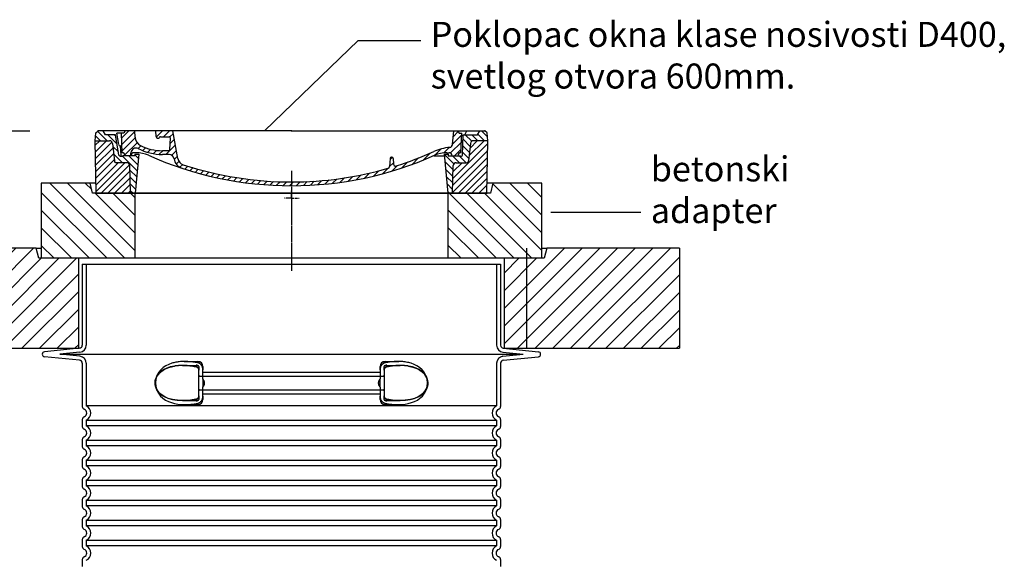
# Model space of a CAD drawing. Units: millimetres. Extents: x 10573 to 23633, y -2642 to 9299.
# Drawn here: x 20091 to 22059, y 4456 to 5537 of the extents above; entities that cross this region are included whole.
import ezdxf

# ---------------------------------------------------------------- set-up
doc = ezdxf.new("R2010")
doc.units = ezdxf.units.MM
doc.linetypes.add('AM_DIN_G_W050x2', pattern=[6.875, 4.75, -0.875, 0.375, -0.875])
doc.linetypes.add('CHAIN', pattern=[0.3543, 0.2362, -0.0295, 0.0591, -0.0295])
doc.layers.add('AM_8', color=1, linetype='Continuous', lineweight=25)
doc.layers.add('kote', color=152, linetype='Continuous')
doc.layers.add('tekst', color=152, linetype='Continuous')
doc.styles.get("Standard").update_dxf_attribs({"font": 'trebuc.ttf'})
doc.dimstyles.new('ACO kote$7', dxfattribs={"dimtxt": 75, "dimasz": 125, "dimexe": 15, "dimexo": 15, "dimgap": 20, "dimtad": 1, "dimdec": 0, "dimrnd": 1, "dimzin": 12, "dimdsep": 46, "dimtxsty": 'Standard', "dimblk": 'ARCHTICK', "dimcen": 20, "dimadec": 0, "dimazin": 0, "dimtfac": 1, "dimtdec": 0, "dimtofl": 0, "dimtmove": 0, "dimatfit": 3, "dimldrblk": 'NONE', "dimfxl": 1, "dimtolj": 1, "dimtzin": 0, "dimarcsym": 0})

# ---------------------------------------------------------------- blocks, each defined once
blk = doc.blocks.new('*X7')
at = {"layer": 'AM_8'}
for p, q in [((-339.66, 145.274), (-324.934, 160)), ((-339.206, 132.258), (-312.948, 158.516)), ((-270.19, 147.392), (-257.582, 160)), ((-256.112, 148), (-244.112, 160)), ((322.934, 147.819), (333.212, 158.097)), ((-338.751, 119.242), (-312.269, 145.724)), ((-243.222, 147.42), (-236.047, 154.594)), ((-242.464, 134.707), (-234.028, 143.143)), ((321.643, 133.057), (339.87, 151.285)), ((-332.748, 111.774), (-308.539, 135.983)), ((-306.735, 124.317), (-301.06, 129.992)), ((-297.323, 120.259), (-291.614, 125.968)), ((-287.49, 116.621), (-281.317, 122.794)), ((-276.644, 113.997), (-269.965, 120.677)), ((-264.286, 112.885), (-257.171, 120)), ((-251.2, 112.5), (-232.008, 131.692)), ((-239.185, 111.045), (-229.989, 120.241)), ((285.858, 110.743), (298.346, 123.231)), ((303.9, 115.315), (315.168, 126.583)), ((317.607, 115.551), (339.383, 137.327)), ((325.526, 110), (338.895, 123.369)), ((-321.052, 110), (-320.989, 110.063)), ((-234.28, 102.479), (-227.97, 108.789)), ((196.794, 102.501), (201.015, 106.723)), ((240.168, 91.994), (253.842, 105.668)), ((262.934, 101.289), (276.799, 115.154)), ((-230.155, 93.135), (-224.957, 98.332)), ((-222.85, 86.969), (-217.348, 92.471)), ((-213.217, 83.131), (-207.113, 89.235)), ((-203.01, 79.868), (-196.753, 86.125)), ((-192.74, 76.667), (-186.392, 83.015)), ((-181.959, 73.978), (-176.032, 79.905)), ((163.723, 69.43), (174.287, 79.995)), ((181.669, 73.906), (192.442, 84.679)), ((196.033, 88.27), (203.588, 95.825)), ((200.255, 79.021), (211.881, 90.648)), ((220.212, 85.508), (232.511, 97.807)), ((-171.177, 71.289), (-165.146, 77.321)), ((-160.396, 68.601), (-154.151, 74.845)), ((-149.614, 65.912), (-143.157, 72.369)), ((-138.372, 63.684), (-132.162, 69.893)), ((-126.921, 61.665), (-120.593, 67.992)), ((-115.47, 59.645), (-108.976, 66.139)), ((-104.019, 57.625), (-97.359, 64.285)), ((-92.224, 55.95), (-85.62, 62.555)), ((-80.035, 54.668), (-73.32, 61.384)), ((-67.846, 53.387), (-61.021, 60.213)), ((-55.657, 52.106), (-48.722, 59.041)), ((51.687, 51.687), (60.105, 60.105)), ((66.74, 53.27), (75.173, 61.702)), ((81.794, 54.853), (90.24, 63.299)), ((96.847, 56.435), (105.978, 65.567)), ((113.11, 59.228), (122.361, 68.48)), ((129.465, 62.113), (138.745, 71.393)), ((145.82, 64.998), (156.133, 75.31)), ((-43.053, 51.24), (-35.901, 58.391)), ((-29.959, 50.863), (-22.757, 58.065)), ((-16.866, 50.486), (-9.613, 57.739)), ((-3.773, 50.109), (3.727, 57.608)), ((9.873, 50.284), (17.6, 58.011)), ((23.743, 50.683), (31.474, 58.414)), ((37.612, 51.083), (45.347, 58.817))]:
    blk.add_line(p, q, dxfattribs=at)
blk = doc.blocks.new('701740')
h = blk.add_hatch()
h.set_pattern_fill('ANSI31', color=256, scale=3, angle=90, style=0)
h.set_pattern_definition([(135, (-11773.946, -11292.978), (-6.735192, -6.735192), [])])
h.paths.add_polyline_path([(-323.2, 65.2), (-321.5, 10), (-312.5, 10), (-305, 88), (-313, 88), (-313, 85), (-337.1, 85, -0.414214), (-338.1, 84), (-338.9, 84), (-342.3, 84, -0.365571), (-344.8, 86.1), (-352, 127), (-371.8, 127), (-376.4, 135), (-386.4, 135), (-390.9, 130.5), (-392.5, 115), (-363.5, 115, -0.383868), (-357.6, 109.6), (-353.9, 74.6, 0.383868), (-349.9, 71), (-329.2, 71, -0.40503)])
h.paths.add_polyline_path([(329.2, 71), (349.9, 71, 0.383868), (353.9, 74.6), (357.6, 109.6, -0.383868), (363.5, 115), (392.5, 115), (390.9, 130.5), (386.4, 135), (376.4, 135), (371.8, 127), (343, 127), (341.6, 86.5, -0.714995), (337.1, 85), (313, 85), (313, 88), (305, 88), (312.5, 10), (321.5, 10), (323.2, 65.2, -0.40503)])
h = blk.add_hatch()
h.set_pattern_fill('ANSI31', color=256, scale=3, style=0)
h.set_pattern_definition([(45, (-11773.946, -11292.978), (-6.735192, 6.735192), [])])
h.paths.add_polyline_path([(-323.2, 65.2, 0.40503), (-329.2, 71), (-349.9, 71, -0.383868), (-353.9, 74.6), (-357.6, 109.6, 0.383868), (-363.5, 115), (-392.5, 115), (-390, 10), (-321.5, 10)])
h.paths.add_polyline_path([(349.9, 71), (329.2, 71, 0.40503), (323.2, 65.2), (321.5, 10), (390, 10), (392.5, 115), (363.5, 115, 0.383868), (357.6, 109.6), (353.9, 74.6, -0.383868)])
for p, q in [((-392.5, 115), (-390.9, 130.5)), ((-390.9, 130.5), (-386.4, 135)), ((0, 135), (-386.4, 135)), ((-371.8, 127), (-376.4, 135)), ((-352, 127), (-371.8, 127)), ((-344.8, 86.1), (-352, 127)), ((-345, 107.1), (-349, 130)), ((-335, 130), (-349, 130)), ((-338.6, 91), (-340, 130)), ((-332.1, 135), (-335, 130)), ((-312.6, 122.4), (-313, 135)), ((-270.6, 123.4), (-271, 135)), ((-261.8, 123), (-244.6, 123)), ((-242.9, 97.4), (-242.1, 120.4)), ((-227.2, 79.5), (-237, 135)), ((0, 135), (386.4, 135)), ((321.6, 107.2), (324, 135)), ((332.1, 135), (335, 130)), ((335, 130), (340, 130)), ((338.6, 91), (340, 130)), ((341.6, 86.4), (343, 127)), ((343, 127), (371.8, 127)), ((346, 127), (350.6, 135)), ((371.8, 127), (376.4, 135)), ((390.9, 130.5), (386.4, 135)), ((392.5, 115), (390.9, 130.5)), ((-390, 10), (-392.5, 115)), ((-392.5, 115), (-363.5, 115)), ((-357.6, 109.6), (-353.9, 74.6)), ((-342.5, 105), (-341.5, 105)), ((-342.5, 105), (-340.9, 85.8)), ((357.6, 109.6), (353.9, 74.6)), ((392.5, 115), (363.5, 115)), ((390, 10), (392.5, 115)), ((-342.3, 84), (-338.9, 84)), ((-338.9, 84), (-338.6, 84)), ((-338.6, 84), (-338.1, 84)), ((-337.1, 85), (-337.1, 85)), ((-313, 85), (-337.1, 85)), ((-321, 85), (-320.8, 90.6)), ((-310.4, 91), (-315, 91)), ((-313, 88), (-313, 85)), ((-313, 88), (-305, 88)), ((-305, 88), (-312.5, 10)), ((-245.4, 95), (-258, 95)), ((-244.6, 87.5), (-258, 87.5)), ((196.9, 79.5), (196.1, 63.5)), ((199.4, 81.9), (200, 81.9)), ((200, 81.9), (200.6, 81.9)), ((203.1, 79.5), (203.7, 68.2)), ((284.2, 85), (305.2, 85)), ((284.2, 85), (305.2, 85)), ((305, 88), (312.5, 10)), ((305, 88), (313, 88)), ((305, 88), (313, 88)), ((310.4, 91), (315, 91)), ((313, 88), (313, 85)), ((313, 88), (313, 85)), ((313, 85), (337.1, 85)), ((313, 85), (337.1, 85)), ((-329.2, 71), (-349.9, 71)), ((-321.5, 10), (-323.2, 65.2)), ((321.5, 10), (323.2, 65.2)), ((329.2, 71), (349.9, 71)), ((-312.5, 10), (-390, 10)), ((-321.5, 10), (0, 10)), ((0, 10), (321.5, 10)), ((321.5, 10), (390, 10))]:
    blk.add_line(p, q)
at = {"linetype": 'AM_DIN_G_W050x2'}
for q in [(-15, 0), (0, 15), (0, 15), (15, 0), (0, -15), (0, -15)]:
    blk.add_line((0, 0), q, dxfattribs=at)
for centre, radius, start, end in [((-292.6, 123.1), 20, 182, 243.69), ((-267.1, 123.5), 3.54, 182, 329.767), ((-261.8, 120.5), 2.5, 90, 149.767), ((-244.6, 120.5), 2.5, 358, 90), ((-363.5, 109), 6, 5.9992, 90), ((-342.5, 107.5), 2.5, 190, 270), ((-341.5, 102.5), 2.5, 2, 90), ((-310.8, 90.3), 10, 62.792, 178), ((-258, 193), 105.5, 242.792, 270), ((-258, 193), 98, 243.69, 270), ((327, -2.7), 105, 95.892, 114.109), ((315.6, 107.7), 6, 275.893, 355), ((363.5, 109), 6, 90, 174.0008), ((-342.3, 86.5), 2.5, 190, 270), ((-338.9, 86), 2, 184.7582, 270), ((-338.4, 85), 6, 0, 92.001), ((-338.1, 85), 1, 270, 0), ((-315, 85), 6, 90, 180), ((-310.4, 31), 60, 65.994, 90), ((0, 728), 703, 245.993, 270), ((-245.4, 97.5), 2.5, 270, 358), ((-244.6, 77.5), 10, 8.13, 90), ((-211.4, 82.2), 23.5, 188.13, 251.869), ((-211.4, 82.2), 16, 190, 251.869), ((0, 728), 703, 270, 294.006), ((199.4, 79.4), 2.5, 89.998, 177.298), ((200.6, 79.4), 2.5, 3.047, 90.002), ((0, 728), 695.5, 287.48, 294.109), ((310.4, 31), 60, 90, 114.006), ((315, 85), 6, 0, 90), ((338.4, 85), 6, 87.999, 180), ((339.1, 86.5), 2.5, 216.87, 358), ((339.1, 86.5), 2.5, 216.87, 358), ((-349.9, 75), 4, 185.9992, 270), ((-329.2, 65), 6, 1.8023, 90), ((0, 728), 695.5, 251.869, 270), ((0, 728), 695.5, 270, 286.132), ((192.1, 63.7), 4, 286.132, 357.298), ((207.7, 68.4), 4, 183.047, 287.483), ((329.2, 65), 6, 90, 178.1977), ((349.9, 75), 4, 270, 354.0008)]:
    blk.add_arc(centre, radius, start, end)
for p in [(-386.4, 135), (0, 135), (0, 135), (0, 135), (0, 135), (386.4, 135), (-321.5, 10), (0, 10), (0, 10)]:
    blk.add_point(p)
blk.add_blockref('*X7', (0, -25))

msp = doc.modelspace()

# ---------------------------------------------------------------- hatches: boundary and pattern name
h = msp.add_hatch()
h.set_pattern_fill('_U', color=256, scale=25, angle=315, style=0, pattern_type=0)
h.set_pattern_definition([(315, (18255.668, -15662.778), (17.67767, 17.67767), [])])
h.paths.add_polyline_path([(20134.4, 5060.2), (20321.9, 5060.2), (20321.9, 5190.2), (20236.9, 5190.2), (20231.9, 5210.2), (20134.4, 5210.2)])
h.paths.add_polyline_path([(20946.9, 5060.2), (21134.4, 5060.2), (21134.4, 5210.2), (21036.9, 5210.2), (21031.9, 5190.2), (20946.9, 5190.2)])
h = msp.add_hatch()
h.set_pattern_fill('_U', color=256, scale=25, angle=45, style=0, pattern_type=0)
h.set_pattern_definition([(45, (18255.668, -15662.778), (-17.67767, 17.67767), [])])
h.paths.add_polyline_path([(19859.4, 4880.2), (20209.4, 4880.2), (20209.4, 5060.2), (20129.4, 5060.2), (20124.4, 5080.2), (19859.4, 5080.2)])
h.paths.add_polyline_path([(21059.4, 4880.2), (21409.4, 4880.2), (21409.4, 5080.2), (21144.4, 5080.2), (21139.4, 5060.2), (21059.4, 5060.2)])

# ---------------------------------------------------------------- linework, layer by layer
at = {"linetype": 'CHAIN', "ltscale": 23.990969}
msp.add_line((20634.4, 5235.2), (20634.4, 5035.2), dxfattribs=at)
for p, q in [((20231.9, 5210.2), (20134.4, 5210.2)), ((20134.4, 5210.2), (20134.4, 5060.2)), ((20236.9, 5190.2), (20231.9, 5210.2)), ((20243.1, 5210.2), (20231.9, 5210.2)), ((21036.9, 5210.2), (21025.7, 5210.2)), ((21036.9, 5210.2), (21031.9, 5190.2)), ((21134.4, 5210.2), (21036.9, 5210.2)), ((21134.4, 5060.2), (21134.4, 5210.2)), ((20321.9, 5190.2), (20236.9, 5190.2)), ((20243.4, 5190.2), (20301.1, 5190.2)), ((20301.1, 5190.2), (20313.9, 5190.2)), ((20313.9, 5190.2), (20321.9, 5190.2)), ((20321.9, 5190.2), (20946.9, 5190.2)), ((20321.9, 5060.2), (20321.9, 5190.2)), ((20946.9, 5190.2), (20321.9, 5190.2)), ((20946.9, 5190.2), (20954.9, 5190.2)), ((21031.9, 5190.2), (20946.9, 5190.2)), ((20946.9, 5190.2), (20946.9, 5060.2)), ((20954.9, 5190.2), (20967.6, 5190.2)), ((20967.6, 5190.2), (21025.4, 5190.2)), ((20124.4, 5080.2), (19859.4, 5080.2)), ((20129.4, 5060.2), (20124.4, 5080.2)), ((20124.4, 5080.2), (20134.4, 5080.2)), ((21104.8, 4880.2), (21104.8, 5080.2)), ((21134.4, 5080.2), (21144.4, 5080.2)), ((21144.4, 5080.2), (21139.4, 5060.2)), ((21409.4, 5080.2), (21144.4, 5080.2)), ((21409.4, 5080.2), (21409.4, 4880.2)), ((20209.4, 5060.2), (20129.4, 5060.2)), ((20209.4, 4880.2), (20209.4, 5060.2)), ((21059.4, 5060.2), (20209.4, 5060.2)), ((21139.4, 5060.2), (21059.4, 5060.2)), ((21059.4, 5060.2), (21059.4, 4880.2)), ((20216.2, 5048.1), (20216.2, 4886.3)), ((20216.2, 5048.1), (21052.2, 5048.1)), ((21052.2, 5048.1), (21052.2, 4886.3)), ((19859.4, 4880.2), (20209.4, 4880.2)), ((20210.8, 4880.3), (20140.7, 4873.4)), ((21057.6, 4880.3), (21127.7, 4873.4)), ((21059.4, 4880.2), (21409.4, 4880.2)), ((20210.8, 4856.4), (20140.7, 4863.4)), ((21057.6, 4856.4), (21127.7, 4863.4)), ((20216.2, 4850.4), (20216.2, 4764)), ((20851.8, 4845.9), (20851.8, 4845.9)), ((21052.2, 4850.4), (21052.2, 4764)), ((20449.2, 4785.5), (20449.2, 4836.3)), ((20819.2, 4836.3), (20819.2, 4785.5)), ((20416.9, 4775.9), (20416.9, 4775.9)), ((20216.2, 4737.8), (20216.2, 4724)), ((21052.2, 4737.8), (21052.2, 4724)), ((20216.2, 4697.8), (20216.2, 4684)), ((21052.2, 4697.8), (21052.2, 4684)), ((20216.2, 4657.8), (20216.2, 4644)), ((21052.2, 4657.8), (21052.2, 4644)), ((20216.2, 4617.8), (20216.2, 4604)), ((21052.2, 4617.8), (21052.2, 4604)), ((20216.2, 4577.8), (20216.2, 4564)), ((21052.2, 4577.8), (21052.2, 4564)), ((20216.2, 4537.8), (20216.2, 4524)), ((21052.2, 4537.8), (21052.2, 4524)), ((20216.2, 4497.8), (20216.2, 4484)), ((21052.2, 4497.8), (21052.2, 4484)), ((20216.2, 4457.8), (20216.2, 4444)), ((21052.2, 4457.8), (21052.2, 4444))]:
    msp.add_line(p, q)
at = {"ltscale": 11.639766}
for p, q in [((20224.2, 5048.1), (20224.2, 4886.3)), ((21044.2, 5048.1), (21044.2, 4886.3))]:
    msp.add_line(p, q, dxfattribs=at)
at = {"ltscale": 3.839703}
for p, q in [((20211.6, 4872.4), (20171.5, 4868.4)), ((20211.6, 4864.4), (20171.5, 4868.4)), ((21056.9, 4872.4), (21097, 4868.4)), ((21056.9, 4864.4), (21097, 4868.4))]:
    msp.add_line(p, q, dxfattribs=at)
at = {"ltscale": 13.018272}
msp.add_line((20171.5, 4868.4), (21097, 4868.4), dxfattribs=at)
at = {"ltscale": 10.297485}
for p, q in [((20224.2, 4850.4), (20224.2, 4765.3)), ((21044.2, 4850.4), (21044.2, 4765.3))]:
    msp.add_line(p, q, dxfattribs=at)
at = {"ltscale": 2.905037}
msp.add_line((20416.7, 4845.9), (20447.2, 4845.9), dxfattribs=at)
at = {"ltscale": 2.60431}
for p, q in [((20419.9, 4853.9), (20447.2, 4853.9)), ((20821.2, 4853.9), (20848.6, 4853.9))]:
    msp.add_line(p, q, dxfattribs=at)
at = {"ltscale": 2.176966}
for p, q in [((20449.2, 4843.9), (20449.2, 4836.3)), ((20819.2, 4836.3), (20819.2, 4843.9)), ((20449.2, 4785.5), (20449.2, 4777.9)), ((20819.2, 4777.9), (20819.2, 4785.5))]:
    msp.add_line(p, q, dxfattribs=at)
at = {"ltscale": 2.024336}
for p, q in [((20457.2, 4843.9), (20457.2, 4837.3)), ((20811.2, 4837.3), (20811.2, 4843.9)), ((20457.2, 4784.5), (20457.2, 4777.9)), ((20811.2, 4777.9), (20811.2, 4784.5))]:
    msp.add_line(p, q, dxfattribs=at)
at = {"ltscale": 2.905027}
msp.add_line((20821.2, 4845.9), (20851.8, 4845.9), dxfattribs=at)
at = {"ltscale": 12.641614}
for p, q in [((20451.2, 4824.3), (20817.2, 4824.3)), ((20451.2, 4797.4), (20817.2, 4797.4))]:
    msp.add_line(p, q, dxfattribs=at)
at = {"ltscale": 1.731627}
for p, q in [((20457.2, 4819.1), (20457.2, 4837.3)), ((20811.2, 4837.3), (20811.2, 4819.1)), ((20457.2, 4784.5), (20457.2, 4802.7)), ((20811.2, 4802.7), (20811.2, 4784.5))]:
    msp.add_line(p, q, dxfattribs=at)
at = {"ltscale": 12.227135}
for p, q in [((20457.2, 4832.3), (20811.2, 4832.3)), ((20457.2, 4789.4), (20811.2, 4789.4))]:
    msp.add_line(p, q, dxfattribs=at)
at = {"ltscale": 1.599332}
for p, q in [((20457.2, 4819.1), (20457.2, 4802.7)), ((20811.2, 4802.7), (20811.2, 4819.1))]:
    msp.add_line(p, q, dxfattribs=at)
at = {"ltscale": 12.976033}
for p, q in [((21044.2, 4765.3), (20224.2, 4765.3)), ((20224.2, 4736.5), (21044.2, 4736.5)), ((21044.2, 4725.3), (20224.2, 4725.3)), ((20224.2, 4696.5), (21044.2, 4696.5)), ((21044.2, 4685.3), (20224.2, 4685.3)), ((20224.2, 4656.5), (21044.2, 4656.5)), ((21044.2, 4645.3), (20224.2, 4645.3)), ((20224.2, 4616.5), (21044.2, 4616.5)), ((21044.2, 4605.3), (20224.2, 4605.3)), ((20224.2, 4576.5), (21044.2, 4576.5)), ((21044.2, 4565.3), (20224.2, 4565.3)), ((20224.2, 4536.5), (21044.2, 4536.5)), ((21044.2, 4525.3), (20224.2, 4525.3)), ((20224.2, 4496.5), (21044.2, 4496.5)), ((21044.2, 4485.3), (20224.2, 4485.3))]:
    msp.add_line(p, q, dxfattribs=at)
at = {"ltscale": 2.884176}
msp.add_line((20416.9, 4775.9), (20447.2, 4775.9), dxfattribs=at)
at = {"ltscale": 2.526359}
for p, q in [((20420.7, 4767.9), (20447.2, 4767.9)), ((20821.2, 4767.9), (20847.8, 4767.9))]:
    msp.add_line(p, q, dxfattribs=at)
at = {"ltscale": 2.880787}
msp.add_line((20821.2, 4775.9), (20851.5, 4775.9), dxfattribs=at)
at = {"ltscale": 0.003289}
msp.add_line((20851.5, 4775.9), (20851.5, 4775.9), dxfattribs=at)
at = {"ltscale": 1.068395}
for p, q in [((20224.2, 4736.5), (20224.2, 4725.3)), ((21044.2, 4736.5), (21044.2, 4725.3)), ((20224.2, 4696.5), (20224.2, 4685.3)), ((21044.2, 4696.5), (21044.2, 4685.3)), ((20224.2, 4656.5), (20224.2, 4645.3)), ((21044.2, 4656.5), (21044.2, 4645.3)), ((20224.2, 4616.5), (20224.2, 4605.3)), ((21044.2, 4616.5), (21044.2, 4605.3)), ((20224.2, 4576.5), (20224.2, 4565.3)), ((21044.2, 4576.5), (21044.2, 4565.3)), ((20224.2, 4536.5), (20224.2, 4525.3)), ((21044.2, 4536.5), (21044.2, 4525.3)), ((20224.2, 4496.5), (20224.2, 4485.3)), ((21044.2, 4496.5), (21044.2, 4485.3))]:
    msp.add_line(p, q, dxfattribs=at)
at = {"flags": 128}
for points in [[(20400.5, 4844.7), (20392.1, 4842.9), (20385.1, 4840.5), (20379.3, 4837.7), (20374.6, 4834.6), (20370.8, 4831.4), (20367.9, 4828.1), (20365.6, 4824.8), (20363.9, 4821.4), (20362.7, 4818.1), (20362, 4814.8), (20361.7, 4811.5), (20361.9, 4808.3), (20362.4, 4805), (20363.4, 4801.7), (20364.8, 4798.3), (20366.9, 4795), (20369.6, 4791.7), (20373, 4788.4), (20377.3, 4785.3), (20382.6, 4782.3), (20389.1, 4779.8), (20396.9, 4777.7), (20406.2, 4776.4), (20416.9, 4775.9)], [(20416.7, 4845.9), (20416, 4845.9), (20415.4, 4845.9), (20414.7, 4845.9), (20414, 4845.8), (20413.3, 4845.8), (20412.6, 4845.8), (20412, 4845.8), (20411.3, 4845.8), (20410.6, 4845.7), (20409.9, 4845.7), (20409.2, 4845.6), (20408.6, 4845.6), (20407.9, 4845.5), (20407.2, 4845.5), (20406.5, 4845.4), (20405.9, 4845.4), (20405.2, 4845.3), (20404.5, 4845.2), (20403.9, 4845.1), (20403.2, 4845), (20402.5, 4845), (20401.8, 4844.9), (20401.2, 4844.8), (20400.5, 4844.7)], [(20434.3, 4844.5), (20432.1, 4844.8), (20429.9, 4845.1), (20427.7, 4845.3), (20425.5, 4845.5), (20423.3, 4845.7), (20421.1, 4845.8), (20418.9, 4845.9), (20416.7, 4845.9)], [(20445.9, 4842.3), (20443, 4842.9), (20440.1, 4843.5), (20437.2, 4844.1), (20434.3, 4844.5)], [(20449.2, 4836.3), (20449.2, 4836.8), (20449.2, 4837.4), (20449.1, 4837.9), (20448.9, 4838.4), (20448.8, 4838.9), (20448.6, 4839.4), (20448.4, 4839.9), (20448.1, 4840.3), (20447.9, 4840.7), (20447.6, 4841.1), (20447.3, 4841.4), (20447, 4841.7), (20446.7, 4841.9), (20446.4, 4842.1), (20446.1, 4842.2), (20445.9, 4842.3)], [(20822.6, 4842.3), (20822.4, 4842.2), (20822.1, 4842.1), (20821.8, 4841.9), (20821.5, 4841.7), (20821.2, 4841.4), (20820.9, 4841.1), (20820.6, 4840.7), (20820.3, 4840.3), (20820.1, 4839.9), (20819.9, 4839.4), (20819.7, 4838.9), (20819.5, 4838.4), (20819.4, 4837.9), (20819.3, 4837.4), (20819.3, 4836.8), (20819.2, 4836.3)], [(20834.2, 4844.5), (20831.3, 4844.1), (20828.4, 4843.5), (20825.5, 4842.9), (20822.6, 4842.3)], [(20851.8, 4845.9), (20849.6, 4845.9), (20847.4, 4845.8), (20845.2, 4845.7), (20843, 4845.5), (20840.8, 4845.3), (20838.6, 4845.1), (20836.4, 4844.8), (20834.2, 4844.5)], [(20851.6, 4775.9), (20862.3, 4776.4), (20871.5, 4777.7), (20879.3, 4779.8), (20885.8, 4782.3), (20891.2, 4785.3), (20895.5, 4788.4), (20898.9, 4791.7), (20901.6, 4795), (20903.6, 4798.3), (20905.1, 4801.7), (20906.1, 4805), (20906.6, 4808.3), (20906.7, 4811.5), (20906.5, 4814.8), (20905.8, 4818.1), (20904.6, 4821.4), (20902.9, 4824.8), (20900.6, 4828.1), (20897.6, 4831.4), (20893.9, 4834.6), (20889.2, 4837.7), (20883.4, 4840.5), (20876.4, 4842.9), (20868, 4844.7)], [(20868, 4844.7), (20867.3, 4844.8), (20866.7, 4844.9), (20866, 4845), (20865.3, 4845), (20864.6, 4845.1), (20864, 4845.2), (20863.3, 4845.3), (20862.6, 4845.4), (20862, 4845.4), (20861.3, 4845.5), (20860.6, 4845.5), (20859.9, 4845.6), (20859.3, 4845.6), (20858.6, 4845.7), (20857.9, 4845.7), (20857.2, 4845.8), (20856.5, 4845.8), (20855.9, 4845.8), (20855.2, 4845.8), (20854.5, 4845.8), (20853.8, 4845.9), (20853.1, 4845.9), (20852.5, 4845.9), (20851.8, 4845.9)], [(20445.9, 4779.5), (20446.1, 4779.5), (20446.4, 4779.7), (20446.7, 4779.8), (20447, 4780.1), (20447.3, 4780.3), (20447.6, 4780.7), (20447.9, 4781), (20448.1, 4781.4), (20448.4, 4781.9), (20448.6, 4782.3), (20448.8, 4782.8), (20448.9, 4783.3), (20449.1, 4783.9), (20449.2, 4784.4), (20449.2, 4784.9), (20449.2, 4785.5)], [(20819.2, 4785.5), (20819.3, 4784.9), (20819.3, 4784.4), (20819.4, 4783.9), (20819.5, 4783.3), (20819.7, 4782.8), (20819.9, 4782.3), (20820.1, 4781.9), (20820.3, 4781.4), (20820.6, 4781), (20820.9, 4780.7), (20821.2, 4780.3), (20821.5, 4780.1), (20821.8, 4779.8), (20822.1, 4779.7), (20822.4, 4779.5), (20822.6, 4779.5)], [(20416.9, 4775.9), (20418.7, 4775.9), (20420.4, 4775.9), (20422.2, 4776), (20424, 4776.1), (20425.8, 4776.2), (20427.6, 4776.4), (20429.4, 4776.6), (20431.3, 4776.8), (20433.1, 4777.1), (20434.9, 4777.3), (20436.7, 4777.6), (20438.5, 4777.9), (20440.4, 4778.3), (20442.2, 4778.7), (20444, 4779), (20445.9, 4779.5)], [(20822.6, 4779.5), (20824.4, 4779), (20826.3, 4778.7), (20828.1, 4778.3), (20829.9, 4777.9), (20831.8, 4777.6), (20833.6, 4777.3), (20835.4, 4777.1), (20837.2, 4776.8), (20839, 4776.6), (20840.9, 4776.4), (20842.7, 4776.2), (20844.5, 4776.1), (20846.3, 4776), (20848, 4775.9), (20849.8, 4775.9), (20851.6, 4775.9)]]:
    msp.add_lwpolyline(points, dxfattribs=at)
at = {"ltscale": 14.300332, "flags": 128}
msp.add_lwpolyline([(20447.2, 4779.1), (20432.4, 4776.8), (20418.8, 4775.9), (20406.8, 4776.3), (20396.7, 4777.8), (20388.2, 4780.1), (20381.3, 4783), (20375.8, 4786.3), (20371.4, 4789.8), (20368.1, 4793.4), (20365.5, 4797.1), (20363.7, 4800.8), (20362.5, 4804.4), (20361.9, 4808), (20361.7, 4811.6), (20362.1, 4815.2), (20362.9, 4818.8), (20364.4, 4822.5), (20366.4, 4826.1), (20369.3, 4829.8), (20373, 4833.4), (20377.8, 4836.8), (20383.9, 4840), (20391.4, 4842.6), (20400.5, 4844.7)], dxfattribs=at)
at = {"ltscale": 14.939427, "flags": 128}
for points in [[(20395.3, 4850.4), (20389.2, 4848.2), (20383.4, 4845.4), (20378.1, 4841.8), (20373.3, 4837.5), (20369.1, 4832.3), (20365.6, 4825.9), (20363.3, 4818.8), (20362.5, 4811.4), (20363.1, 4804), (20365.2, 4796.8), (20368.5, 4790.3), (20372.7, 4784.9), (20377.4, 4780.5), (20382.6, 4776.9), (20388.3, 4773.9), (20394.4, 4771.6), (20400.7, 4769.9), (20407.2, 4768.7), (20413.8, 4768.1), (20420.2, 4767.9), (20426.7, 4768), (20433.4, 4768.5), (20440.2, 4769.4), (20447.2, 4770.5)], [(20821.2, 4770.5), (20828.2, 4769.4), (20835.1, 4768.5), (20841.8, 4768), (20848.2, 4767.9), (20854.7, 4768.1), (20861.2, 4768.7), (20867.7, 4769.9), (20874.1, 4771.6), (20880.2, 4773.9), (20885.9, 4776.9), (20891.1, 4780.5), (20895.8, 4784.9), (20900, 4790.3), (20903.3, 4796.8), (20905.4, 4804), (20906, 4811.4), (20905.2, 4818.8), (20902.9, 4825.9), (20899.4, 4832.3), (20895.2, 4837.5), (20890.4, 4841.8), (20885.1, 4845.4), (20879.3, 4848.2), (20873.2, 4850.4)]]:
    msp.add_lwpolyline(points, dxfattribs=at)
at = {"ltscale": 6.263094, "flags": 128}
msp.add_lwpolyline([(20451.1, 4850.4), (20448.9, 4850.9), (20446.5, 4851.3), (20444.2, 4851.8), (20441.8, 4852.1), (20439.4, 4852.5), (20436.9, 4852.8), (20434.5, 4853.1), (20432.1, 4853.3), (20429.7, 4853.5), (20427.2, 4853.7), (20424.8, 4853.8), (20422.4, 4853.9), (20419.9, 4853.9), (20417.5, 4853.9), (20415, 4853.8), (20412.6, 4853.6), (20410.2, 4853.4), (20407.8, 4853.2), (20405.6, 4852.8), (20403.4, 4852.5), (20401.3, 4852), (20399.3, 4851.5), (20397.3, 4851), (20395.3, 4850.4)], dxfattribs=at)
at = {"ltscale": 1.969587, "flags": 128}
for points in [[(20435.2, 4844.7), (20434.4, 4844.8), (20433.6, 4844.9), (20432.8, 4844.9), (20432, 4845), (20431.2, 4845.1), (20430.4, 4845.2), (20429.7, 4845.3), (20428.9, 4845.3), (20428.1, 4845.4), (20427.3, 4845.5), (20426.5, 4845.5), (20425.7, 4845.6), (20424.9, 4845.6), (20424.1, 4845.7), (20423.3, 4845.7), (20422.6, 4845.7), (20421.8, 4845.8), (20421, 4845.8), (20420.3, 4845.8), (20419.6, 4845.8), (20418.8, 4845.9), (20418.1, 4845.9), (20417.4, 4845.9), (20416.7, 4845.9)], [(20851.8, 4845.9), (20851.1, 4845.9), (20850.3, 4845.9), (20849.6, 4845.9), (20848.9, 4845.8), (20848.2, 4845.8), (20847.4, 4845.8), (20846.6, 4845.8), (20845.9, 4845.7), (20845.1, 4845.7), (20844.3, 4845.7), (20843.5, 4845.6), (20842.7, 4845.6), (20842, 4845.5), (20841.2, 4845.5), (20840.4, 4845.4), (20839.6, 4845.3), (20838.8, 4845.3), (20838, 4845.2), (20837.2, 4845.1), (20836.5, 4845), (20835.7, 4844.9), (20834.9, 4844.9), (20834.1, 4844.8), (20833.3, 4844.7)]]:
    msp.add_lwpolyline(points, dxfattribs=at)
at = {"ltscale": 1.84509, "flags": 128}
for points in [[(20457.2, 4837.3), (20457.2, 4838.1), (20457.2, 4838.9), (20457.1, 4839.7), (20456.9, 4840.5), (20456.7, 4841.3), (20456.5, 4842.1), (20456.2, 4842.8), (20455.9, 4843.6), (20455.6, 4844.3), (20455.2, 4845), (20454.8, 4845.7), (20454.4, 4846.4), (20453.9, 4847), (20453.4, 4847.6), (20452.9, 4848.1), (20452.4, 4848.6), (20451.8, 4849.1), (20451.2, 4849.6), (20450.6, 4850), (20449.9, 4850.3), (20449.3, 4850.6), (20448.6, 4850.9), (20447.9, 4851.1), (20447.2, 4851.2)], [(20811.2, 4784.5), (20811.3, 4783.7), (20811.3, 4782.9), (20811.4, 4782.1), (20811.6, 4781.3), (20811.8, 4780.5), (20812, 4779.7), (20812.2, 4778.9), (20812.5, 4778.2), (20812.9, 4777.4), (20813.2, 4776.7), (20813.7, 4776.1), (20814.1, 4775.4), (20814.6, 4774.8), (20815.1, 4774.2), (20815.6, 4773.6), (20816.1, 4773.1), (20816.7, 4772.6), (20817.3, 4772.2), (20817.9, 4771.8), (20818.6, 4771.5), (20819.2, 4771.1), (20819.9, 4770.9), (20820.6, 4770.7), (20821.2, 4770.5)]]:
    msp.add_lwpolyline(points, dxfattribs=at)
at = {"ltscale": 1.845093, "flags": 128}
for points in [[(20821.2, 4851.2), (20820.5, 4851.1), (20819.8, 4850.9), (20819.2, 4850.6), (20818.5, 4850.3), (20817.9, 4849.9), (20817.2, 4849.5), (20816.6, 4849.1), (20816.1, 4848.6), (20815.5, 4848.1), (20815, 4847.5), (20814.5, 4846.9), (20814, 4846.3), (20813.6, 4845.6), (20813.2, 4845), (20812.8, 4844.3), (20812.5, 4843.5), (20812.2, 4842.8), (20812, 4842), (20811.7, 4841.3), (20811.6, 4840.5), (20811.4, 4839.7), (20811.3, 4838.9), (20811.3, 4838.1), (20811.2, 4837.3)], [(20447.2, 4770.5), (20447.9, 4770.7), (20448.6, 4770.9), (20449.3, 4771.2), (20450, 4771.5), (20450.6, 4771.8), (20451.2, 4772.2), (20451.8, 4772.7), (20452.4, 4773.2), (20453, 4773.7), (20453.5, 4774.3), (20454, 4774.8), (20454.4, 4775.5), (20454.9, 4776.1), (20455.3, 4776.8), (20455.6, 4777.5), (20456, 4778.2), (20456.3, 4779), (20456.5, 4779.7), (20456.7, 4780.5), (20456.9, 4781.3), (20457.1, 4782.1), (20457.2, 4782.9), (20457.2, 4783.7), (20457.2, 4784.5)]]:
    msp.add_lwpolyline(points, dxfattribs=at)
at = {"ltscale": 6.263103, "flags": 128}
msp.add_lwpolyline([(20873.2, 4850.4), (20870.9, 4851.1), (20868.5, 4851.7), (20866.2, 4852.2), (20863.8, 4852.7), (20861.4, 4853.1), (20859, 4853.4), (20856.6, 4853.6), (20854.1, 4853.7), (20851.7, 4853.8), (20849.2, 4853.9), (20846.8, 4853.9), (20844.5, 4853.8), (20842.1, 4853.7), (20839.8, 4853.6), (20837.4, 4853.4), (20835.1, 4853.2), (20832.7, 4852.9), (20830.4, 4852.6), (20828.1, 4852.3), (20825.9, 4852), (20823.7, 4851.7), (20821.5, 4851.3), (20819.4, 4850.9), (20817.4, 4850.4)], dxfattribs=at)
at = {"ltscale": 14.300333, "flags": 128}
msp.add_lwpolyline([(20868, 4844.7), (20877.1, 4842.6), (20884.6, 4840), (20890.7, 4836.8), (20895.5, 4833.4), (20899.2, 4829.8), (20902, 4826.1), (20904.1, 4822.5), (20905.5, 4818.8), (20906.4, 4815.2), (20906.7, 4811.6), (20906.6, 4808), (20905.9, 4804.4), (20904.8, 4800.8), (20902.9, 4797.1), (20900.4, 4793.4), (20897, 4789.8), (20892.7, 4786.3), (20887.2, 4783), (20880.3, 4780.1), (20871.8, 4777.8), (20861.6, 4776.3), (20849.7, 4775.9), (20836.1, 4776.8), (20821.2, 4779.1)], dxfattribs=at)
at = {"ltscale": 0.880778, "flags": 128}
for points in [[(20460.7, 4810.9), (20460.7, 4811.3), (20460.6, 4811.7), (20460.6, 4812), (20460.6, 4812.4), (20460.5, 4812.8), (20460.4, 4813.1), (20460.3, 4813.5), (20460.2, 4813.9), (20460.1, 4814.2), (20460, 4814.6), (20459.9, 4814.9), (20459.7, 4815.3), (20459.5, 4815.6), (20459.4, 4815.9), (20459.2, 4816.3), (20459, 4816.6), (20458.8, 4816.9), (20458.6, 4817.2), (20458.4, 4817.6), (20458.2, 4817.9), (20458, 4818.2), (20457.7, 4818.5), (20457.5, 4818.8), (20457.2, 4819.1)], [(20457.2, 4802.7), (20457.5, 4803), (20457.7, 4803.3), (20458, 4803.6), (20458.2, 4803.9), (20458.4, 4804.2), (20458.6, 4804.5), (20458.8, 4804.8), (20459, 4805.2), (20459.2, 4805.5), (20459.4, 4805.8), (20459.5, 4806.1), (20459.7, 4806.5), (20459.9, 4806.8), (20460, 4807.2), (20460.1, 4807.5), (20460.2, 4807.9), (20460.3, 4808.2), (20460.4, 4808.6), (20460.5, 4809), (20460.6, 4809.3), (20460.6, 4809.7), (20460.6, 4810.1), (20460.7, 4810.5), (20460.7, 4810.9)], [(20811.2, 4819.1), (20811, 4818.8), (20810.8, 4818.5), (20810.5, 4818.2), (20810.3, 4817.9), (20810.1, 4817.6), (20809.9, 4817.2), (20809.7, 4816.9), (20809.5, 4816.6), (20809.3, 4816.3), (20809.1, 4815.9), (20808.9, 4815.6), (20808.8, 4815.3), (20808.6, 4814.9), (20808.5, 4814.6), (20808.4, 4814.2), (20808.3, 4813.9), (20808.2, 4813.5), (20808.1, 4813.1), (20808, 4812.8), (20807.9, 4812.4), (20807.9, 4812), (20807.8, 4811.7), (20807.8, 4811.3), (20807.8, 4810.9)], [(20807.8, 4810.9), (20807.8, 4810.5), (20807.8, 4810.1), (20807.9, 4809.7), (20807.9, 4809.3), (20808, 4809), (20808.1, 4808.6), (20808.2, 4808.2), (20808.3, 4807.9), (20808.4, 4807.5), (20808.5, 4807.2), (20808.6, 4806.8), (20808.8, 4806.5), (20808.9, 4806.1), (20809.1, 4805.8), (20809.3, 4805.5), (20809.5, 4805.2), (20809.7, 4804.8), (20809.9, 4804.5), (20810.1, 4804.2), (20810.3, 4803.9), (20810.5, 4803.6), (20810.8, 4803.3), (20811, 4803), (20811.2, 4802.7)]]:
    msp.add_lwpolyline(points, dxfattribs=at)
at = {"ltscale": 3.226397, "flags": 128}
for points in [[(20416.9, 4775.9), (20418, 4775.9), (20419.2, 4775.9), (20420.3, 4775.9), (20421.5, 4776), (20422.7, 4776), (20423.9, 4776.1), (20425.1, 4776.1), (20426.3, 4776.2), (20427.6, 4776.3), (20428.8, 4776.4), (20430.1, 4776.5), (20431.3, 4776.7), (20432.6, 4776.8), (20433.9, 4776.9), (20435.2, 4777.1), (20436.5, 4777.3), (20437.8, 4777.5), (20439.2, 4777.7), (20440.5, 4777.9), (20441.8, 4778.1), (20443.2, 4778.3), (20444.5, 4778.6), (20445.9, 4778.8), (20447.2, 4779.1)], [(20821.2, 4779.1), (20822.6, 4778.8), (20824, 4778.6), (20825.3, 4778.3), (20826.6, 4778.1), (20828, 4777.9), (20829.3, 4777.7), (20830.6, 4777.5), (20832, 4777.3), (20833.3, 4777.1), (20834.6, 4776.9), (20835.9, 4776.8), (20837.1, 4776.7), (20838.4, 4776.5), (20839.7, 4776.4), (20840.9, 4776.3), (20842.1, 4776.2), (20843.4, 4776.1), (20844.6, 4776.1), (20845.8, 4776), (20847, 4776), (20848.2, 4775.9), (20849.3, 4775.9), (20850.5, 4775.9), (20851.6, 4775.9)]]:
    msp.add_lwpolyline(points, dxfattribs=at)
for centre, radius, start, end in [((20210.2, 4886.3), 6, 275.6919, 0), ((21058.2, 4886.3), 6, 180, 264.3081), ((20141.2, 4868.4), 5, 95.6919, 264.3081), ((21127.2, 4868.4), 5, 275.6919, 84.3081), ((20210.2, 4850.4), 6, 0, 84.3081), ((21058.2, 4850.4), 6, 95.6919, 180), ((20222.2, 4764), 6, 180, 249.0752), ((21046.2, 4764), 6, 290.9248, 0), ((20222.2, 4737.8), 6, 110.9248, 180), ((20217.2, 4750.9), 8, 290.9248, 69.0752), ((21051.2, 4750.9), 8, 110.9248, 249.0752), ((21046.2, 4737.8), 6, 0, 69.0752), ((20222.2, 4724), 6, 180, 249.0752), ((21046.2, 4724), 6, 290.9248, 0), ((20222.2, 4697.8), 6, 110.9248, 180), ((20217.2, 4710.9), 8, 290.9248, 69.0752), ((21051.2, 4710.9), 8, 110.9248, 249.0752), ((21046.2, 4697.8), 6, 0, 69.0752), ((20222.2, 4684), 6, 180, 249.0752), ((21046.2, 4684), 6, 290.9248, 0), ((20222.2, 4657.8), 6, 110.9248, 180), ((20217.2, 4670.9), 8, 290.9248, 69.0752), ((21051.2, 4670.9), 8, 110.9248, 249.0752), ((21046.2, 4657.8), 6, 0, 69.0752), ((20222.2, 4644), 6, 180, 249.0752), ((21046.2, 4644), 6, 290.9248, 0), ((20222.2, 4617.8), 6, 110.9248, 180), ((20217.2, 4630.9), 8, 290.9248, 69.0752), ((21051.2, 4630.9), 8, 110.9248, 249.0752), ((21046.2, 4617.8), 6, 0, 69.0752), ((20222.2, 4604), 6, 180, 249.0752), ((21046.2, 4604), 6, 290.9248, 0), ((20217.2, 4590.9), 8, 290.9248, 69.0752), ((21051.2, 4590.9), 8, 110.9248, 249.0752), ((20222.2, 4577.8), 6, 110.9248, 180), ((21046.2, 4577.8), 6, 0, 69.0752), ((20222.2, 4564), 6, 180, 249.0752), ((20217.2, 4550.9), 8, 290.9248, 69.0752), ((21051.2, 4550.9), 8, 110.9248, 249.0752), ((21046.2, 4564), 6, 290.9248, 0), ((20222.2, 4537.8), 6, 110.9248, 180), ((21046.2, 4537.8), 6, 0, 69.0752), ((20222.2, 4524), 6, 180, 249.0752), ((20217.2, 4510.9), 8, 290.9248, 69.0752), ((21051.2, 4510.9), 8, 110.9248, 249.0752), ((21046.2, 4524), 6, 290.9248, 0), ((20222.2, 4497.8), 6, 110.9248, 180), ((21046.2, 4497.8), 6, 0, 69.0752), ((20222.2, 4484), 6, 180, 249.0752), ((20217.2, 4470.9), 8, 290.9248, 69.0752), ((21051.2, 4470.9), 8, 110.9248, 249.0752), ((21046.2, 4484), 6, 290.9248, 0), ((20222.2, 4457.8), 6, 110.9248, 180), ((21046.2, 4457.8), 6, 0, 69.0752)]:
    msp.add_arc(centre, radius, start, end)
at = {"ltscale": 1.960824}
for centre, start, end in [((20210.2, 4886.3), 275.6919, 0), ((21058.2, 4886.3), 180, 264.3081), ((20210.2, 4850.4), 0, 84.3081), ((21058.2, 4850.4), 95.6919, 180)]:
    msp.add_arc(centre, 14, start, end, dxfattribs=at)
at = {"ltscale": 1.495122}
for centre, start, end in [((20447.2, 4843.9), 0, 90), ((20821.2, 4843.9), 90, 180), ((20447.2, 4777.9), 270, 0), ((20821.2, 4777.9), 180, 270)]:
    msp.add_arc(centre, 10, start, end, dxfattribs=at)
at = {"ltscale": 0.298944}
for centre, start, end in [((20447.2, 4843.9), 0, 90), ((20821.2, 4843.9), 90, 180), ((20451.2, 4826.3), 180, 270), ((20817.2, 4826.3), 270, 360), ((20451.2, 4795.4), 90, 180), ((20817.2, 4795.4), 0, 90), ((20447.2, 4777.9), 270, 0), ((20821.2, 4777.9), 180, 270)]:
    msp.add_arc(centre, 2, start, end, dxfattribs=at)
at = {"ltscale": 3.405312}
for centre, start, end in [((20217.2, 4750.9), 295.9445, 64.0555), ((21051.2, 4750.9), 115.9445, 244.0555), ((20217.2, 4710.9), 295.9445, 64.0555), ((21051.2, 4710.9), 115.9445, 244.0555), ((20217.2, 4670.9), 295.9445, 64.0555), ((21051.2, 4670.9), 115.9445, 244.0555), ((20217.2, 4630.9), 295.9445, 64.0555), ((21051.2, 4630.9), 115.9445, 244.0555), ((20217.2, 4590.9), 295.9445, 64.0555), ((21051.2, 4590.9), 115.9445, 244.0555), ((20217.2, 4550.9), 295.9445, 64.0555), ((21051.2, 4550.9), 115.9445, 244.0555), ((20217.2, 4510.9), 295.9445, 64.0555), ((21051.2, 4510.9), 115.9445, 244.0555), ((20217.2, 4470.9), 295.9445, 64.0555), ((21051.2, 4470.9), 115.9445, 244.0555)]:
    msp.add_arc(centre, 16, start, end, dxfattribs=at)
for centre, major_axis, start_param, end_param in [((20447.2, 4848.1), (-1.37, -5.84), 4.816002, 6.283191), ((20821.2, 4848.1), (1.37, -5.84), 6.28318, 7.750369), ((20447.2, 4773.6), (-1.37, 5.84), 6.28318, 7.750369), ((20821.2, 4773.6), (1.37, 5.84), 4.816002, 6.283191)]:
    msp.add_ellipse(centre, major_axis=major_axis, ratio=0.444325, start_param=start_param, end_param=end_param)
at = {"ltscale": 0.276774}
for centre, major_axis, start_param, end_param in [((20447.2, 4848.1), (-1.37, -5.84), 0.000005, 0.484786), ((20821.2, 4848.1), (1.37, -5.84), 5.798399, 6.28318), ((20447.2, 4773.6), (-1.37, 5.84), 5.798399, 6.28318), ((20821.2, 4773.6), (1.37, 5.84), 0.000005, 0.484786)]:
    msp.add_ellipse(centre, major_axis=major_axis, ratio=0.444325, start_param=start_param, end_param=end_param, dxfattribs=at)
at = {"ltscale": 0.420209}
for centre, major_axis, ratio, start_param, end_param in [((20455.8, 4826.5), (61.8, -17), 0.346056, 1.741558, 1.804402), ((20812.7, 4826.5), (61.8, 17), 0.346053, 1.337193, 1.400037)]:
    msp.add_ellipse(centre, major_axis=major_axis, ratio=ratio, start_param=start_param, end_param=end_param, dxfattribs=at)
at = {"layer": 'kote'}
msp.add_line((19711.3, 5315.2), (20111.7, 5315.2), dxfattribs=at)

# ---------------------------------------------------------------- block references
msp.add_blockref('701740', (20634.4, 5180.2))

# ---------------------------------------------------------------- texts
at = {"layer": 'tekst', "char_height": 50}
for s, insert, width, attachment_point in [('Poklopac okna klase nosivosti D400, svetlog otvora 600mm.', (20912.5, 5532.8), 1248.689, 1), ('betonski adapter', (21352.3, 5114.9), 511.427, 7)]:
    msp.add_mtext(s, dxfattribs=dict(at, insert=insert, width=width, attachment_point=attachment_point))

# ---------------------------------------------------------------- leaders
at = {"layer": 'tekst', "annotation_type": 0, "has_hookline": 1, "hookline_direction": 0}
for points, text_width in [([(20580.5, 5315.2), (20767.5, 5495.3), (20892.5, 5495.3)], 1093), ([(21152.7, 5152.3), (21332.3, 5152.4)], 251.3)]:
    msp.add_leader(points, dimstyle='ACO kote$7', override={"dimgap": 20, "dimtad": 0, "dimldrblk": 'None'}, dxfattribs=dict(at, text_width=text_width))

doc.saveas('drawing.dxf')
